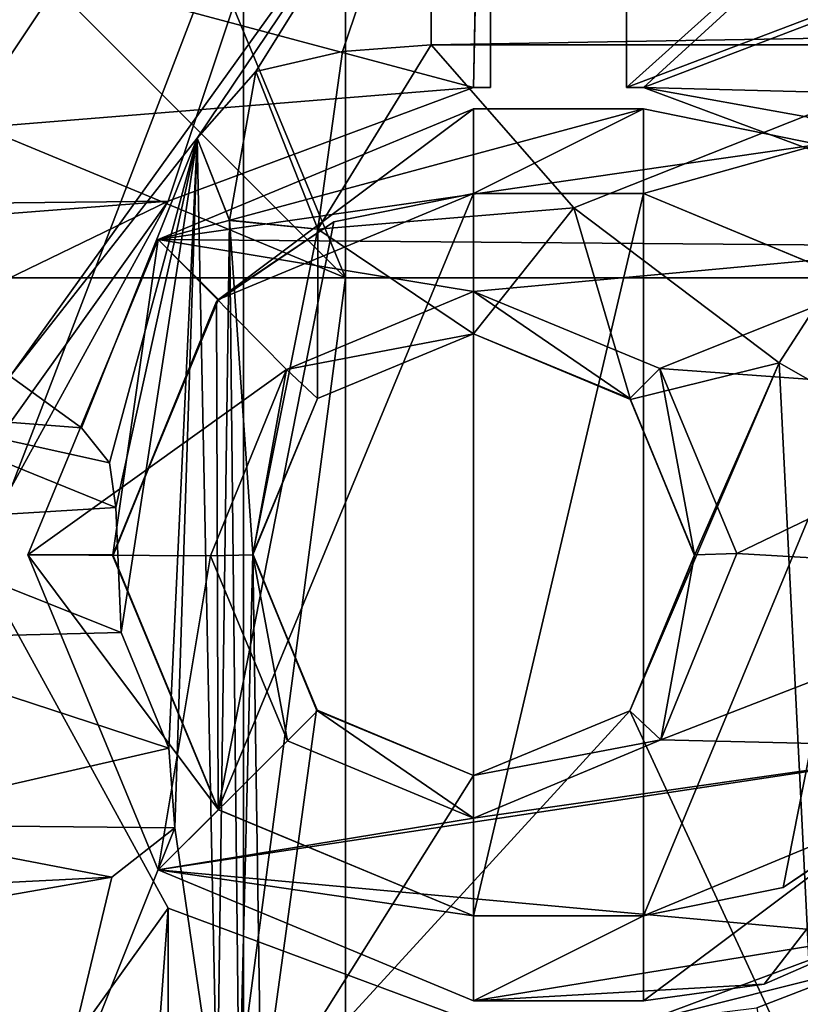
# Model space of a CAD drawing. Units: millimetres. Extents: x -110 to 110, y -41 to 178.
# Drawn here: x -90 to -81, y 10 to 21 of the extents above; entities that cross this region are included whole.
import ezdxf

# ---------------------------------------------------------------- set-up
doc = ezdxf.new("R2010")
doc.units = ezdxf.units.MM
doc.header["$LTSCALE"] = 81.481481
for name, color, linetype in [('1', 7, 'CONTINUOUS'), ('105', 7, 'CONTINUOUS'), ('1076', 7, 'CONTINUOUS'), ('109', 7, 'CONTINUOUS'), ('11', 7, 'CONTINUOUS'), ('128', 7, 'CONTINUOUS'), ('130', 7, 'CONTINUOUS'), ('139', 7, 'CONTINUOUS'), ('171', 7, 'CONTINUOUS'), ('19', 7, 'CONTINUOUS'), ('192', 7, 'CONTINUOUS'), ('221', 7, 'CONTINUOUS'), ('227', 7, 'CONTINUOUS'), ('25', 7, 'CONTINUOUS'), ('253', 7, 'CONTINUOUS'), ('26', 7, 'CONTINUOUS'), ('263', 7, 'CONTINUOUS'), ('269', 7, 'CONTINUOUS'), ('276', 7, 'CONTINUOUS'), ('293', 7, 'CONTINUOUS'), ('321', 7, 'CONTINUOUS'), ('338', 7, 'CONTINUOUS'), ('355', 7, 'CONTINUOUS'), ('363', 7, 'CONTINUOUS'), ('4', 7, 'CONTINUOUS'), ('402', 7, 'CONTINUOUS'), ('405', 7, 'CONTINUOUS'), ('418', 7, 'CONTINUOUS'), ('420', 7, 'CONTINUOUS'), ('437', 7, 'CONTINUOUS'), ('444', 7, 'CONTINUOUS'), ('462', 7, 'CONTINUOUS'), ('528', 7, 'CONTINUOUS'), ('555', 7, 'CONTINUOUS'), ('569', 7, 'CONTINUOUS'), ('575', 7, 'CONTINUOUS'), ('6', 7, 'CONTINUOUS'), ('66', 7, 'CONTINUOUS'), ('88', 7, 'CONTINUOUS'), ('939', 7, 'CONTINUOUS'), ('960', 7, 'CONTINUOUS'), ('964', 7, 'CONTINUOUS'), ('967', 7, 'CONTINUOUS')]:
    doc.layers.add(name, color=color, linetype=linetype)

msp = doc.modelspace()

# ---------------------------------------------------------------- linework, layer by layer
at = {"layer": '1', "color": 254, "linetype": 'Continuous', "true_color": 0xe5e5e5}
for points in [[(-83, 9.75, 10.89), (-85, 9.75, 10.89), (-83, 10.75, 11.89), (-83, 9.75, 10.89)], [(-83, 10.75, 11.89), (-85, 9.75, 10.89), (-85, 10.75, 11.89), (-83, 10.75, 11.89)]]:
    msp.add_3dface(points, dxfattribs=at)
at = {"layer": '105', "color": 254, "linetype": 'Continuous', "true_color": 0xe5e5e5}
for points in [[(-88.005, 18.005, 11.89), (-85, 19.25, 11.89), (-86.645, 18.918, 17.39), (-88.005, 18.005, 11.89)], [(-85, 19.25, 11.89), (-85, 19.25, 17.39), (-86.645, 18.918, 17.39), (-85, 19.25, 11.89)], [(-88.005, 18.005, 11.89), (-86.645, 18.918, 17.39), (-88.028, 17.981, 17.39), (-88.005, 18.005, 11.89)], [(-89.25, 15, 11.89), (-88.005, 18.005, 11.89), (-88.028, 17.981, 17.39), (-89.25, 15, 11.89)], [(-89.25, 15, 11.89), (-88.028, 17.981, 17.39), (-89.25, 14.983, 17.39), (-89.25, 15, 11.89)], [(-88.005, 11.995, 11.89), (-89.25, 15, 11.89), (-88.01, 12, 17.39), (-88.005, 11.995, 11.89)], [(-89.25, 15, 11.89), (-89.25, 14.983, 17.39), (-88.01, 12, 17.39), (-89.25, 15, 11.89)], [(-88.005, 11.995, 11.89), (-88.01, 12, 17.39), (-85, 10.75, 17.39), (-88.005, 11.995, 11.89)], [(-85, 10.75, 11.89), (-88.005, 11.995, 11.89), (-85, 10.75, 17.39), (-85, 10.75, 11.89)]]:
    msp.add_3dface(points, dxfattribs=at)
at = {"layer": '1076', "color": 254, "linetype": 'Continuous', "true_color": 0xcad1ee}
for points in [[(-87.71, -39.146, -4.11), (-87.71, 39.195, -4.11), (-97.584, 36.546, -4.11), (-87.71, -39.146, -4.11)], [(-87.71, -39.146, -4.11), (87.71, -39.146, -4.11), (-87.71, 39.195, -4.11), (-87.71, -39.146, -4.11)], [(87.71, -39.146, -4.11), (-15.977, 37.983, -4.11), (-87.71, 39.195, -4.11), (87.71, -39.146, -4.11)], [(-97.584, -36.497, -4.11), (-87.71, -39.146, -4.11), (-97.584, 36.546, -4.11), (-97.584, -36.497, -4.11)]]:
    msp.add_3dface(points, dxfattribs=at)
at = {"layer": '109', "color": 254, "linetype": 'Continuous', "true_color": 0xe5e5e5}
for points in [[(-83, 10.75, 11.89), (-85, 10.75, 11.89), (-85, 10.75, 17.39), (-83, 10.75, 11.89)], [(-83, 10.75, 11.89), (-85, 10.75, 17.39), (-83, 10.75, 17.39), (-83, 10.75, 11.89)]]:
    msp.add_3dface(points, dxfattribs=at)
at = {"layer": '11', "color": 254, "linetype": 'Continuous', "true_color": 0xe5e5e5}
for points in [[(-85, 20.5, 17.39), (-85, 20.5, 10.89), (-88.595, 19.162, 10.89), (-85, 20.5, 17.39)], [(-88.595, 19.162, 17.39), (-85, 20.5, 17.39), (-88.595, 19.162, 10.89), (-88.595, 19.162, 17.39)], [(-90.442, 15.8, 17.39), (-88.595, 19.162, 17.39), (-90.442, 15.8, 10.89), (-90.442, 15.8, 17.39)], [(-90.442, 15.8, 10.89), (-88.595, 19.162, 17.39), (-88.595, 19.162, 10.89), (-90.442, 15.8, 10.89)]]:
    msp.add_3dface(points, dxfattribs=at)
at = {"layer": '128', "color": 254, "linetype": 'Continuous', "true_color": 0xe5e5e5}
for points in [[(-85, 19.25, 11.89), (-83, 19.25, 11.89), (-83, 19.25, 17.39), (-85, 19.25, 11.89)], [(-85, 19.25, 11.89), (-83, 19.25, 17.39), (-85, 19.25, 17.39), (-85, 19.25, 11.89)]]:
    msp.add_3dface(points, dxfattribs=at)
at = {"layer": '130', "color": 254, "linetype": 'Continuous', "true_color": 0xe5e5e5}
for points in [[(-103, 37.5, 17.39), (-84.8, 30.5, 17.39), (-102.5, 15.8, 17.39), (-103, 37.5, 17.39)], [(-84.8, 30.5, 17.39), (-90.442, 15.8, 17.39), (-102.5, 15.8, 17.39), (-84.8, 30.5, 17.39)], [(-88.595, 19.162, 17.39), (-90.442, 15.8, 17.39), (-84.8, 30.5, 17.39), (-88.595, 19.162, 17.39)], [(-85, 20.5, 17.39), (-88.595, 19.162, 17.39), (-84.8, 30.5, 17.39), (-85, 20.5, 17.39)], [(-85, 20.5, 17.39), (-84.8, 30.5, 17.39), (-84.8, 20.5, 17.39), (-85, 20.5, 17.39)], [(-56.8, 30.5, 17.39), (-83, 20.5, 17.39), (-83.2, 20.5, 17.39), (-56.8, 30.5, 17.39)], [(-83.2, 30.5, 17.39), (-56.8, 30.5, 17.39), (-83.2, 20.5, 17.39), (-83.2, 30.5, 17.39)], [(-56.8, 30.5, 17.39), (-79.405, 19.162, 17.39), (-83, 20.5, 17.39), (-56.8, 30.5, 17.39)], [(-90.442, 14.2, 17.39), (-88.595, 10.838, 17.39), (-90.442, -14.2, 17.39), (-90.442, 14.2, 17.39)], [(-90.442, -14.2, 17.39), (-88.595, 10.838, 17.39), (-88.595, -10.838, 17.39), (-90.442, -14.2, 17.39)], [(-88.595, 10.838, 17.39), (-85, 9.5, 17.39), (-88.595, -10.838, 17.39), (-88.595, 10.838, 17.39)], [(-83, -9.5, 17.39), (-83, 9.5, 17.39), (-79.405, 10.838, 17.39), (-83, -9.5, 17.39)], [(-79.405, -10.838, 17.39), (-83, -9.5, 17.39), (-79.405, 10.838, 17.39), (-79.405, -10.838, 17.39)]]:
    msp.add_3dface(points, dxfattribs=at)
at = {"layer": '139', "color": 254, "linetype": 'Continuous', "true_color": 0xe5e5e5}
for points in [[(-85, 20.5, 10.89), (-85, 20.5, 17.39), (-84.8, 20.5, 10.89), (-85, 20.5, 10.89)], [(-85, 20.5, 17.39), (-84.8, 20.5, 17.39), (-84.8, 20.5, 10.89), (-85, 20.5, 17.39)]]:
    msp.add_3dface(points, dxfattribs=at)
at = {"layer": '171', "color": 254, "linetype": 'Continuous', "true_color": 0xe5e5e5}
for points in [[(-83.2, 30.5, 11.39), (-83.2, 30.5, 17.39), (-83.2, 20.5, 17.39), (-83.2, 30.5, 11.39)], [(-83.2, 30.353, 11.037), (-83.2, 30.5, 11.39), (-83.2, 20.5, 17.39), (-83.2, 30.353, 11.037)], [(-83.2, 30, 10.89), (-83.2, 30.353, 11.037), (-83.2, 20.5, 17.39), (-83.2, 30, 10.89)], [(-83.2, 30, 10.89), (-83.2, 20.5, 17.39), (-83.2, 20.5, 10.89), (-83.2, 30, 10.89)]]:
    msp.add_3dface(points, dxfattribs=at)
at = {"layer": '19', "color": 254, "linetype": 'Continuous', "true_color": 0xe5e5e5}
for points in [[(-85, 19.25, 11.89), (-85, 20.25, 10.89), (-83, 20.25, 10.89), (-85, 19.25, 11.89)], [(-85, 19.25, 11.89), (-83, 20.25, 10.89), (-83, 19.25, 11.89), (-85, 19.25, 11.89)]]:
    msp.add_3dface(points, dxfattribs=at)
at = {"layer": '192', "color": 254, "linetype": 'Continuous', "true_color": 0xe5e5e5}
for points in [[(-83, 20.5, 17.39), (-83, 20.5, 10.89), (-83.2, 20.5, 17.39), (-83, 20.5, 17.39)], [(-83.2, 20.5, 17.39), (-83, 20.5, 10.89), (-83.2, 20.5, 10.89), (-83.2, 20.5, 17.39)]]:
    msp.add_3dface(points, dxfattribs=at)
at = {"layer": '221', "color": 254, "linetype": 'Continuous', "true_color": 0xe5e5e5}
for points in [[(108, 30.565, 21.142), (-108, 30.565, 21.142), (-108, 0, 21.64), (108, 30.565, 21.142)], [(108, 0, 21.64), (108, 30.565, 21.142), (-108, 0, 21.64), (108, 0, 21.64)]]:
    msp.add_3dface(points, dxfattribs=at)
at = {"layer": '227', "color": 254, "linetype": 'Continuous', "true_color": 0xe5e5e5}
for points in [[(-84.8, 30.5, 17.39), (-84.8, 30, 10.89), (-84.8, 20.5, 10.89), (-84.8, 30.5, 17.39)], [(-84.8, 20.5, 17.39), (-84.8, 30.5, 17.39), (-84.8, 20.5, 10.89), (-84.8, 20.5, 17.39)]]:
    msp.add_3dface(points, dxfattribs=at)
at = {"layer": '25', "color": 254, "linetype": 'Continuous', "true_color": 0xe5e5e5}
for points in [[(-83, 19.25, 11.89), (-83, 20.25, 10.89), (-80.938, 19.827, 10.89), (-83, 19.25, 11.89)], [(-79.995, 18.005, 11.89), (-83, 19.25, 11.89), (-80.938, 19.827, 10.89), (-79.995, 18.005, 11.89)], [(-83, 9.75, 10.89), (-83, 10.75, 11.89), (-79.995, 11.995, 11.89), (-83, 9.75, 10.89)], [(-83, 9.75, 10.89), (-79.995, 11.995, 11.89), (-81.58, 9.946, 10.89), (-83, 9.75, 10.89)], [(-81.58, 9.946, 10.89), (-79.995, 11.995, 11.89), (-80.266, 10.518, 10.89), (-81.58, 9.946, 10.89)]]:
    msp.add_3dface(points, dxfattribs=at)
at = {"layer": '253', "color": 254, "linetype": 'Continuous', "true_color": 0xe5e5e5}
for points in [[(-83, 9.5, 17.39), (-80.412, 10.147, 10.89), (-79.405, 10.838, 17.39), (-83, 9.5, 17.39)], [(-80.412, 10.147, 10.89), (-83, 9.5, 17.39), (-81.664, 9.665, 10.89), (-80.412, 10.147, 10.89)]]:
    msp.add_3dface(points, dxfattribs=at)
at = {"layer": '26', "color": 254, "linetype": 'Continuous', "true_color": 0xe5e5e5}
for points in [[(-86.645, 18.918, 17.39), (-85, 19.25, 17.39), (-88.01, 12, 17.39), (-86.645, 18.918, 17.39)], [(-88.01, 12, 17.39), (-85, 19.25, 17.39), (-85, 10.75, 17.39), (-88.01, 12, 17.39)], [(-85, 19.25, 17.39), (-83, 19.25, 17.39), (-85, 10.75, 17.39), (-85, 19.25, 17.39)], [(-85, 10.75, 17.39), (-83, 19.25, 17.39), (-83, 10.75, 17.39), (-85, 10.75, 17.39)], [(-83, 10.75, 17.39), (-83, 19.25, 17.39), (-79.99, 18, 17.39), (-83, 10.75, 17.39)], [(-88.028, 17.981, 17.39), (-86.645, 18.918, 17.39), (-88.01, 12, 17.39), (-88.028, 17.981, 17.39)], [(-89.25, 14.983, 17.39), (-88.028, 17.981, 17.39), (-88.01, 12, 17.39), (-89.25, 14.983, 17.39)], [(-81.355, 11.082, 17.39), (-83, 10.75, 17.39), (-79.99, 18, 17.39), (-81.355, 11.082, 17.39)], [(-79.972, 12.019, 17.39), (-81.355, 11.082, 17.39), (-79.99, 18, 17.39), (-79.972, 12.019, 17.39)]]:
    msp.add_3dface(points, dxfattribs=at)
at = {"layer": '263', "color": 253, "linetype": 'Continuous', "true_color": 0xa59e99}
for points in [[(-85, 18.1, 10.89), (-87.205, 17.179, 10.89), (-85, 17.6, 10.39), (-85, 18.1, 10.89)], [(-85, 17.6, 10.39), (-87.205, 17.179, 10.89), (-86.838, 16.838, 10.39), (-85, 17.6, 10.39)], [(-87.205, 17.179, 10.89), (-88.099, 14.987, 10.89), (-87.6, 15, 10.39), (-87.205, 17.179, 10.89)], [(-86.838, 16.838, 10.39), (-87.205, 17.179, 10.89), (-87.6, 15, 10.39), (-86.838, 16.838, 10.39)], [(-88.099, 14.987, 10.89), (-87.191, 12.807, 10.89), (-87.6, 15, 10.39), (-88.099, 14.987, 10.89)], [(-87.6, 15, 10.39), (-87.191, 12.807, 10.89), (-86.838, 13.162, 10.39), (-87.6, 15, 10.39)], [(-87.191, 12.807, 10.89), (-85, 11.9, 10.89), (-86.838, 13.162, 10.39), (-87.191, 12.807, 10.89)], [(-86.838, 13.162, 10.39), (-85, 11.9, 10.89), (-85, 12.4, 10.39), (-86.838, 13.162, 10.39)]]:
    msp.add_3dface(points, dxfattribs=at)
at = {"layer": '269', "color": 253, "linetype": 'Continuous', "true_color": 0xa59e99}
for points in [[(-86.544, 20.922, 5.89), (-85.5, 21, 5.89), (-86.836, 18.833, 5.89), (-86.544, 20.922, 5.89)], [(-86.836, 18.833, 5.89), (-85.5, 21, 5.89), (-83.821, 19.082, 5.89), (-86.836, 18.833, 5.89)], [(-85.5, 21, 5.89), (-78.981, 21, 5.89), (-83.821, 19.082, 5.89), (-85.5, 21, 5.89)], [(-83.821, 19.082, 5.89), (-78.981, 21, 5.89), (-81.401, 17.26, 5.89), (-83.821, 19.082, 5.89)], [(-81.401, 17.26, 5.89), (-78.981, 21, 5.89), (-80.583, 16.793, 5.89), (-81.401, 17.26, 5.89)], [(-87.565, 20.688, 5.89), (-86.544, 20.922, 5.89), (-86.836, 18.833, 5.89), (-87.565, 20.688, 5.89)], [(-88.256, 19.904, 5.89), (-87.565, 20.688, 5.89), (-87.873, 18.935, 5.89), (-88.256, 19.904, 5.89)], [(-87.873, 18.935, 5.89), (-87.565, 20.688, 5.89), (-86.836, 18.833, 5.89), (-87.873, 18.935, 5.89)]]:
    msp.add_3dface(points, dxfattribs=at)
at = {"layer": '276', "color": 253, "linetype": 'Continuous', "true_color": 0xa59e99}
for points in [[(-87.565, 20.688, 5.89), (-88.256, 19.904, 5.89), (-87.565, 20.688, -0.61), (-87.565, 20.688, 5.89)], [(-87.565, 20.688, -0.61), (-88.256, 19.904, 5.89), (-88.256, 19.904, -0.61), (-87.565, 20.688, -0.61)], [(-88.256, 19.904, 5.89), (-87.873, 18.935, 5.89), (-88.256, 19.904, -0.61), (-88.256, 19.904, 5.89)], [(-88.256, 19.904, -0.61), (-87.873, 18.935, 5.89), (-87.873, 18.936, -0.61), (-88.256, 19.904, -0.61)], [(-87.873, 18.935, 5.89), (-86.836, 18.833, 5.89), (-87.873, 18.936, -0.61), (-87.873, 18.935, 5.89)], [(-87.873, 18.936, -0.61), (-86.836, 18.833, 5.89), (-86.836, 18.833, -0.61), (-87.873, 18.936, -0.61)]]:
    msp.add_3dface(points, dxfattribs=at)
at = {"layer": '293', "color": 253, "linetype": 'Continuous', "true_color": 0xa59e99}
for points in [[(-91.969, 16.675, 5.89), (-90.458, 17.103, 5.89), (-89.618, 16.495, 5.89), (-91.969, 16.675, 5.89)], [(-92.366, 15.364, 5.89), (-91.969, 16.675, 5.89), (-89.214, 15.554, 5.89), (-92.366, 15.364, 5.89)], [(-89.214, 15.554, 5.89), (-91.969, 16.675, 5.89), (-89.287, 16.08, 5.89), (-89.214, 15.554, 5.89)], [(-89.287, 16.08, 5.89), (-91.969, 16.675, 5.89), (-89.618, 16.495, 5.89), (-89.287, 16.08, 5.89)], [(-89.15, 14.085, 5.89), (-92.366, 15.364, 5.89), (-89.214, 15.554, 5.89), (-89.15, 14.085, 5.89)], [(-92.5, 14, 5.89), (-92.366, 15.364, 5.89), (-89.15, 14.085, 5.89), (-92.5, 14, 5.89)], [(-88.589, 12.724, 5.89), (-92.5, 14, 5.89), (-89.15, 14.085, 5.89), (-88.589, 12.724, 5.89)], [(-92.5, 11.825, 5.89), (-92.5, 14, 5.89), (-88.589, 12.724, 5.89), (-92.5, 11.825, 5.89)], [(-88.52, 11.785, 5.89), (-92.5, 11.825, 5.89), (-88.589, 12.724, 5.89), (-88.52, 11.785, 5.89)], [(-92.143, 11.06, 5.89), (-92.5, 11.825, 5.89), (-89.261, 11.204, 5.89), (-92.143, 11.06, 5.89)], [(-89.261, 11.204, 5.89), (-92.5, 11.825, 5.89), (-88.52, 11.785, 5.89), (-89.261, 11.204, 5.89)], [(-91.327, 10.841, 5.89), (-92.143, 11.06, 5.89), (-89.261, 11.204, 5.89), (-91.327, 10.841, 5.89)]]:
    msp.add_3dface(points, dxfattribs=at)
at = {"layer": '321', "color": 253, "linetype": 'Continuous', "true_color": 0xa59e99}
for points in [[(-88.52, 11.785, 5.89), (-88.589, 12.724, 5.89), (-88.52, 11.785, -0.61), (-88.52, 11.785, 5.89)], [(-88.52, 11.785, -0.61), (-88.589, 12.724, 5.89), (-88.589, 12.724, -0.61), (-88.52, 11.785, -0.61)], [(-89.261, 11.204, 5.89), (-88.52, 11.785, 5.89), (-89.261, 11.204, -0.61), (-89.261, 11.204, 5.89)], [(-89.261, 11.204, -0.61), (-88.52, 11.785, 5.89), (-88.52, 11.785, -0.61), (-89.261, 11.204, -0.61)]]:
    msp.add_3dface(points, dxfattribs=at)
at = {"layer": '338', "color": 253, "linetype": 'Continuous', "true_color": 0xa59e99}
for points in [[(-89.287, 16.08, 5.89), (-89.618, 16.495, 5.89), (-89.287, 16.08, -0.61), (-89.287, 16.08, 5.89)], [(-89.287, 16.08, -0.61), (-89.618, 16.495, 5.89), (-89.618, 16.495, -0.61), (-89.287, 16.08, -0.61)], [(-89.214, 15.554, 5.89), (-89.287, 16.08, 5.89), (-89.214, 15.554, -0.61), (-89.214, 15.554, 5.89)], [(-89.214, 15.554, -0.61), (-89.287, 16.08, 5.89), (-89.287, 16.08, -0.61), (-89.214, 15.554, -0.61)]]:
    msp.add_3dface(points, dxfattribs=at)
at = {"layer": '355', "color": 253, "linetype": 'Continuous', "true_color": 0xa59e99}
for points in [[(-85, 18.1, 10.89), (-85, 17.6, 10.39), (-83.162, 16.838, 10.39), (-85, 18.1, 10.89)], [(-82.809, 17.193, 10.89), (-85, 18.1, 10.89), (-83.162, 16.838, 10.39), (-82.809, 17.193, 10.89)], [(-82.4, 15, 10.39), (-82.809, 17.193, 10.89), (-83.162, 16.838, 10.39), (-82.4, 15, 10.39)], [(-81.901, 15.013, 10.89), (-82.809, 17.193, 10.89), (-82.4, 15, 10.39), (-81.901, 15.013, 10.89)], [(-83.162, 13.162, 10.39), (-82.795, 12.821, 10.89), (-82.4, 15, 10.39), (-83.162, 13.162, 10.39)], [(-82.795, 12.821, 10.89), (-81.901, 15.013, 10.89), (-82.4, 15, 10.39), (-82.795, 12.821, 10.89)], [(-85, 12.4, 10.39), (-82.795, 12.821, 10.89), (-83.162, 13.162, 10.39), (-85, 12.4, 10.39)], [(-85, 12.4, 10.39), (-85, 11.9, 10.89), (-82.795, 12.821, 10.89), (-85, 12.4, 10.39)]]:
    msp.add_3dface(points, dxfattribs=at)
at = {"layer": '363', "color": 253, "linetype": 'Continuous', "true_color": 0xa59e99}
for points in [[(-85.5, 21, 5.89), (-86.544, 20.922, 5.89), (-85.5, 21, -0.61), (-85.5, 21, 5.89)], [(-85.5, 21, -0.61), (-86.544, 20.922, 5.89), (-86.544, 20.922, -0.61), (-85.5, 21, -0.61)], [(-86.544, 20.922, 5.89), (-87.565, 20.688, 5.89), (-86.544, 20.922, -0.61), (-86.544, 20.922, 5.89)], [(-87.565, 20.688, 5.89), (-87.565, 20.688, -0.61), (-86.544, 20.922, -0.61), (-87.565, 20.688, 5.89)]]:
    msp.add_3dface(points, dxfattribs=at)
at = {"layer": '4', "color": 254, "linetype": 'Continuous', "true_color": 0xe5e5e5}
for points in [[(-83, 20.5, 17.39), (-79.405, 19.162, 17.39), (-83, 20.5, 10.89), (-83, 20.5, 17.39)], [(-83, 20.5, 10.89), (-79.405, 19.162, 17.39), (-81.082, 20.154, 10.89), (-83, 20.5, 10.89)]]:
    msp.add_3dface(points, dxfattribs=at)
at = {"layer": '402', "color": 253, "linetype": 'Continuous', "true_color": 0xa59e99}
msp.add_3dface([(-80.961, 8.422, -0.11), (-80.412, 10.147, 10.89), (-81.224, 7.23, 10.89), (-80.961, 8.422, -0.11)], dxfattribs=at)
at = {"layer": '405', "color": 253, "linetype": 'Continuous', "true_color": 0xa59e99}
for points in [[(-83.162, 16.838, 10.39), (-85, 17.6, 10.39), (-83.151, 16.828, -0.61), (-83.162, 16.838, 10.39)], [(-83.151, 16.828, -0.61), (-85, 17.6, 10.39), (-85, 17.6, -0.61), (-83.151, 16.828, -0.61)], [(-82.4, 15, 10.39), (-83.162, 16.838, 10.39), (-83.151, 16.828, -0.61), (-82.4, 15, 10.39)], [(-82.401, 14.989, -0.61), (-82.4, 15, 10.39), (-83.151, 16.828, -0.61), (-82.401, 14.989, -0.61)], [(-83.162, 13.162, 10.39), (-82.4, 15, 10.39), (-83.162, 13.161, -0.61), (-83.162, 13.162, 10.39)], [(-83.162, 13.161, -0.61), (-82.4, 15, 10.39), (-82.401, 14.989, -0.61), (-83.162, 13.161, -0.61)], [(-85, 12.4, 10.39), (-83.162, 13.162, 10.39), (-85, 12.4, -0.61), (-85, 12.4, 10.39)], [(-85, 12.4, -0.61), (-83.162, 13.162, 10.39), (-83.162, 13.161, -0.61), (-85, 12.4, -0.61)]]:
    msp.add_3dface(points, dxfattribs=at)
at = {"layer": '418', "color": 253, "linetype": 'Continuous', "true_color": 0xa59e99}
for points in [[(-91.327, 10.841, 5.89), (-89.261, 11.204, 5.89), (-89.261, 11.204, -0.61), (-91.327, 10.841, 5.89)], [(-91.327, 10.841, 5.89), (-89.261, 11.204, -0.61), (-91.327, 10.841, -0.61), (-91.327, 10.841, 5.89)]]:
    msp.add_3dface(points, dxfattribs=at)
at = {"layer": '420', "color": 253, "linetype": 'Continuous', "true_color": 0xa59e99}
for points in [[(-86.836, 18.833, 5.89), (-83.821, 19.082, 5.89), (-86.836, 18.833, -0.61), (-86.836, 18.833, 5.89)], [(-86.836, 18.833, -0.61), (-83.821, 19.082, 5.89), (-83.821, 19.082, -0.61), (-86.836, 18.833, -0.61)], [(-83.821, 19.082, 5.89), (-81.401, 17.26, 5.89), (-83.821, 19.082, -0.61), (-83.821, 19.082, 5.89)], [(-83.821, 19.082, -0.61), (-81.401, 17.26, 5.89), (-81.401, 17.26, -0.61), (-83.821, 19.082, -0.61)]]:
    msp.add_3dface(points, dxfattribs=at)
at = {"layer": '437', "color": 253, "linetype": 'Continuous', "true_color": 0xa59e99}
for points in [[(-85, 17.6, 10.39), (-86.838, 16.838, 10.39), (-85, 17.6, -0.61), (-85, 17.6, 10.39)], [(-85, 17.6, -0.61), (-86.838, 16.838, 10.39), (-86.838, 16.839, -0.61), (-85, 17.6, -0.61)], [(-86.838, 16.838, 10.39), (-87.6, 15, 10.39), (-86.838, 16.839, -0.61), (-86.838, 16.838, 10.39)], [(-86.838, 16.839, -0.61), (-87.6, 15, 10.39), (-87.599, 15.011, -0.61), (-86.838, 16.839, -0.61)], [(-87.599, 15.011, -0.61), (-87.6, 15, 10.39), (-86.849, 13.172, -0.61), (-87.599, 15.011, -0.61)], [(-87.6, 15, 10.39), (-86.838, 13.162, 10.39), (-86.849, 13.172, -0.61), (-87.6, 15, 10.39)], [(-86.838, 13.162, 10.39), (-85, 12.4, 10.39), (-86.849, 13.172, -0.61), (-86.838, 13.162, 10.39)], [(-85, 12.4, 10.39), (-85, 12.4, -0.61), (-86.849, 13.172, -0.61), (-85, 12.4, 10.39)]]:
    msp.add_3dface(points, dxfattribs=at)
at = {"layer": '444', "color": 253, "linetype": 'Continuous', "true_color": 0xa59e99}
for points in [[(-83.2, 20.5, 10.89), (-83, 20.5, 10.89), (-71.5, 31, 10.89), (-83.2, 20.5, 10.89)], [(-83.2, 30, 10.89), (-83.2, 20.5, 10.89), (-71.5, 31, 10.89), (-83.2, 30, 10.89)], [(-71.5, 31, 10.89), (-83, 20.5, 10.89), (-71.5, 20.199, 10.89), (-71.5, 31, 10.89)], [(-85, 20.5, 10.89), (-84.8, 30, 10.89), (-101.887, 25.008, 10.89), (-85, 20.5, 10.89)], [(-84.8, 30, 10.89), (-85, 20.5, 10.89), (-84.8, 20.5, 10.89), (-84.8, 30, 10.89)], [(-85, 20.5, 10.89), (-101.887, 25.008, 10.89), (-103.5, 19, 10.89), (-85, 20.5, 10.89)], [(-88.595, 19.162, 10.89), (-85, 20.5, 10.89), (-103.5, 19, 10.89), (-88.595, 19.162, 10.89)], [(-83, 20.5, 10.89), (-81.082, 20.154, 10.89), (-71.5, 20.199, 10.89), (-83, 20.5, 10.89)], [(-85, 20.25, 10.89), (-88.713, 18.711, 10.89), (-83, 20.25, 10.89), (-85, 20.25, 10.89)], [(-83, 20.25, 10.89), (-88.713, 18.711, 10.89), (-80.938, 19.827, 10.89), (-83, 20.25, 10.89)], [(-88.713, 18.711, 10.89), (-79.207, 18.63, 10.89), (-80.938, 19.827, 10.89), (-88.713, 18.711, 10.89)], [(-88.595, 19.162, 10.89), (-103.5, 18, 10.89), (-91, 18, 10.89), (-88.595, 19.162, 10.89)], [(-103.5, 18, 10.89), (-88.595, 19.162, 10.89), (-103.5, 19, 10.89), (-103.5, 18, 10.89)], [(-90.442, 15.8, 10.89), (-88.595, 19.162, 10.89), (-91, 15.8, 10.89), (-90.442, 15.8, 10.89)], [(-91, 15.8, 10.89), (-88.595, 19.162, 10.89), (-91, 18, 10.89), (-91, 15.8, 10.89)], [(-88.713, 18.711, 10.89), (-90.249, 15, 10.89), (-87.205, 17.179, 10.89), (-88.713, 18.711, 10.89)], [(-79.207, 18.63, 10.89), (-88.713, 18.711, 10.89), (-85, 18.1, 10.89), (-79.207, 18.63, 10.89)], [(-88.713, 18.711, 10.89), (-87.205, 17.179, 10.89), (-85, 18.1, 10.89), (-88.713, 18.711, 10.89)], [(-79.207, 18.63, 10.89), (-85, 18.1, 10.89), (-82.809, 17.193, 10.89), (-79.207, 18.63, 10.89)], [(-78.087, 16.85, 10.89), (-79.207, 18.63, 10.89), (-82.809, 17.193, 10.89), (-78.087, 16.85, 10.89)], [(-90.249, 15, 10.89), (-88.099, 14.987, 10.89), (-87.205, 17.179, 10.89), (-90.249, 15, 10.89)], [(-78.087, 16.85, 10.89), (-82.809, 17.193, 10.89), (-81.901, 15.013, 10.89), (-78.087, 16.85, 10.89)], [(-77.755, 14.773, 10.89), (-78.087, 16.85, 10.89), (-81.901, 15.013, 10.89), (-77.755, 14.773, 10.89)], [(-90.249, 15, 10.89), (-88.713, 11.289, 10.89), (-88.099, 14.987, 10.89), (-90.249, 15, 10.89)], [(-88.713, 11.289, 10.89), (-87.191, 12.807, 10.89), (-88.099, 14.987, 10.89), (-88.713, 11.289, 10.89)], [(-77.755, 14.773, 10.89), (-81.901, 15.013, 10.89), (-82.795, 12.821, 10.89), (-77.755, 14.773, 10.89)], [(-77.755, 14.773, 10.89), (-82.795, 12.821, 10.89), (-79.169, 12.736, 10.89), (-77.755, 14.773, 10.89)], [(-88.595, 10.838, 10.89), (-90.442, 14.2, 10.89), (-91, 7.5, 10.89), (-88.595, 10.838, 10.89)], [(-88.713, 11.289, 10.89), (-85, 11.9, 10.89), (-87.191, 12.807, 10.89), (-88.713, 11.289, 10.89)], [(-82.795, 12.821, 10.89), (-85, 11.9, 10.89), (-79.169, 12.736, 10.89), (-82.795, 12.821, 10.89)], [(-88.713, 11.289, 10.89), (-80.266, 10.518, 10.89), (-79.169, 12.736, 10.89), (-88.713, 11.289, 10.89)], [(-85, 11.9, 10.89), (-88.713, 11.289, 10.89), (-79.169, 12.736, 10.89), (-85, 11.9, 10.89)], [(-88.713, 11.289, 10.89), (-85, 9.75, 10.89), (-80.266, 10.518, 10.89), (-88.713, 11.289, 10.89)], [(-85, 9.5, 10.89), (-88.595, 10.838, 10.89), (-91, 7.5, 10.89), (-85, 9.5, 10.89)], [(-85, 9.75, 10.89), (-81.58, 9.946, 10.89), (-80.266, 10.518, 10.89), (-85, 9.75, 10.89)], [(-80.412, 10.147, 10.89), (-81.664, 9.665, 10.89), (-81.224, 7.23, 10.89), (-80.412, 10.147, 10.89)], [(-85, 9.75, 10.89), (-83, 9.75, 10.89), (-81.58, 9.946, 10.89), (-85, 9.75, 10.89)]]:
    msp.add_3dface(points, dxfattribs=at)
at = {"layer": '462', "color": 253, "linetype": 'Continuous', "true_color": 0xa59e99}
for points in [[(-78.981, 21, 5.89), (-85.5, 21, 5.89), (-78.981, 21, -0.61), (-78.981, 21, 5.89)], [(-85.5, 21, 5.89), (-85.5, 21, -0.61), (-78.981, 21, -0.61), (-85.5, 21, 5.89)]]:
    msp.add_3dface(points, dxfattribs=at)
at = {"layer": '528', "color": 253, "linetype": 'Continuous', "true_color": 0xa59e99}
for points in [[(-85.5, 24, -0.61), (-90.458, 17.103, -0.61), (-90.505, 22.657, -0.61), (-85.5, 24, -0.61)], [(-85.5, 24, -0.61), (-88.256, 19.904, -0.61), (-90.458, 17.103, -0.61), (-85.5, 24, -0.61)], [(-87.565, 20.688, -0.61), (-88.256, 19.904, -0.61), (-85.5, 24, -0.61), (-87.565, 20.688, -0.61)], [(-87.565, 20.688, -0.61), (-85.5, 24, -0.61), (-86.544, 20.922, -0.61), (-87.565, 20.688, -0.61)], [(-85.5, 24, -0.61), (-85.5, 21, -0.61), (-86.544, 20.922, -0.61), (-85.5, 24, -0.61)], [(-85.5, 24, -0.61), (85.5, 24, -0.61), (-85.5, 21, -0.61), (-85.5, 24, -0.61)], [(-85.5, 21, -0.61), (85.5, 24, -0.61), (-78.981, 21, -0.61), (-85.5, 21, -0.61)], [(-88.256, 19.904, -0.61), (-89.618, 16.495, -0.61), (-90.458, 17.103, -0.61), (-88.256, 19.904, -0.61)], [(-88.256, 19.904, -0.61), (-89.287, 16.08, -0.61), (-89.618, 16.495, -0.61), (-88.256, 19.904, -0.61)], [(-88.256, 19.904, -0.61), (-89.214, 15.554, -0.61), (-89.287, 16.08, -0.61), (-88.256, 19.904, -0.61)], [(-89.214, 15.554, -0.61), (-88.256, 19.904, -0.61), (-89.15, 14.085, -0.61), (-89.214, 15.554, -0.61)], [(-88.256, 19.904, -0.61), (-88.589, 12.724, -0.61), (-89.15, 14.085, -0.61), (-88.256, 19.904, -0.61)], [(-88.256, 19.904, -0.61), (-88.52, 11.785, -0.61), (-88.589, 12.724, -0.61), (-88.256, 19.904, -0.61)], [(-88.256, 19.904, -0.61), (-88.02, 8.376, -0.61), (-88.52, 11.785, -0.61), (-88.256, 19.904, -0.61)], [(-88.256, 19.904, -0.61), (-87.873, 18.936, -0.61), (-88.02, 8.376, -0.61), (-88.256, 19.904, -0.61)], [(-85, 17.6, -0.61), (-86.836, 18.833, -0.61), (-83.821, 19.082, -0.61), (-85, 17.6, -0.61)], [(-83.151, 16.828, -0.61), (-85, 17.6, -0.61), (-83.821, 19.082, -0.61), (-83.151, 16.828, -0.61)], [(-83.151, 16.828, -0.61), (-83.821, 19.082, -0.61), (-81.401, 17.26, -0.61), (-83.151, 16.828, -0.61)], [(-88.02, 8.376, -0.61), (-87.873, 18.936, -0.61), (-87.761, 8.41, -0.61), (-88.02, 8.376, -0.61)], [(-87.873, 18.936, -0.61), (-86.836, 18.833, -0.61), (-87.599, 15.011, -0.61), (-87.873, 18.936, -0.61)], [(-87.873, 18.936, -0.61), (-87.599, 15.011, -0.61), (-87.761, 8.41, -0.61), (-87.873, 18.936, -0.61)], [(-86.836, 18.833, -0.61), (-86.838, 16.839, -0.61), (-87.599, 15.011, -0.61), (-86.836, 18.833, -0.61)], [(-86.836, 18.833, -0.61), (-85, 17.6, -0.61), (-86.838, 16.839, -0.61), (-86.836, 18.833, -0.61)], [(-80.961, 8.422, -0.61), (-83.162, 13.161, -0.61), (-81.401, 17.26, -0.61), (-80.961, 8.422, -0.61)], [(-83.162, 13.161, -0.61), (-82.401, 14.989, -0.61), (-81.401, 17.26, -0.61), (-83.162, 13.161, -0.61)], [(-82.401, 14.989, -0.61), (-83.151, 16.828, -0.61), (-81.401, 17.26, -0.61), (-82.401, 14.989, -0.61)], [(-80.961, 8.422, -0.61), (-81.401, 17.26, -0.61), (-80.583, 16.793, -0.61), (-80.961, 8.422, -0.61)], [(-87.599, 15.011, -0.61), (-87.5, 8.422, -0.61), (-87.761, 8.41, -0.61), (-87.599, 15.011, -0.61)], [(-87.599, 15.011, -0.61), (-86.849, 13.172, -0.61), (-87.5, 8.422, -0.61), (-87.599, 15.011, -0.61)], [(-86.849, 13.172, -0.61), (-85, 12.4, -0.61), (-87.5, 8.422, -0.61), (-86.849, 13.172, -0.61)], [(-83.162, 13.161, -0.61), (-80.961, 8.422, -0.61), (-87.5, 8.422, -0.61), (-83.162, 13.161, -0.61)], [(-85, 12.4, -0.61), (-83.162, 13.161, -0.61), (-87.5, 8.422, -0.61), (-85, 12.4, -0.61)], [(-88.02, 8.376, -0.61), (-90.02, 8.024, -0.61), (-88.52, 11.785, -0.61), (-88.02, 8.376, -0.61)], [(-90.02, 8.024, -0.61), (-89.261, 11.204, -0.61), (-88.52, 11.785, -0.61), (-90.02, 8.024, -0.61)], [(-89.261, 11.204, -0.61), (-90.02, 8.024, -0.61), (-91.327, 10.841, -0.61), (-89.261, 11.204, -0.61)], [(-90.02, 8.024, -0.61), (-91.798, 6.999, -0.61), (-91.327, 10.841, -0.61), (-90.02, 8.024, -0.61)]]:
    msp.add_3dface(points, dxfattribs=at)
at = {"layer": '555', "color": 253, "linetype": 'Continuous', "true_color": 0xa59e99}
for points in [[(-81.401, 17.26, 5.89), (-80.583, 16.793, 5.89), (-81.401, 17.26, -0.61), (-81.401, 17.26, 5.89)], [(-81.401, 17.26, -0.61), (-80.583, 16.793, 5.89), (-80.583, 16.793, -0.61), (-81.401, 17.26, -0.61)]]:
    msp.add_3dface(points, dxfattribs=at)
at = {"layer": '569', "color": 253, "linetype": 'Continuous', "true_color": 0xa59e99}
for points in [[(-89.15, 14.085, 5.89), (-89.214, 15.554, 5.89), (-89.15, 14.085, -0.61), (-89.15, 14.085, 5.89)], [(-89.214, 15.554, 5.89), (-89.214, 15.554, -0.61), (-89.15, 14.085, -0.61), (-89.214, 15.554, 5.89)], [(-88.589, 12.724, 5.89), (-89.15, 14.085, 5.89), (-88.589, 12.724, -0.61), (-88.589, 12.724, 5.89)], [(-88.589, 12.724, -0.61), (-89.15, 14.085, 5.89), (-89.15, 14.085, -0.61), (-88.589, 12.724, -0.61)]]:
    msp.add_3dface(points, dxfattribs=at)
at = {"layer": '575', "color": 253, "linetype": 'Continuous', "true_color": 0xa59e99}
for points in [[(-89.618, 16.495, 5.89), (-90.458, 17.103, 5.89), (-90.458, 17.103, -0.61), (-89.618, 16.495, 5.89)], [(-89.618, 16.495, -0.61), (-89.618, 16.495, 5.89), (-90.458, 17.103, -0.61), (-89.618, 16.495, -0.61)]]:
    msp.add_3dface(points, dxfattribs=at)
at = {"layer": '6', "color": 254, "linetype": 'Continuous', "true_color": 0xe5e5e5}
for points in [[(-85, 20.25, 10.89), (-88.005, 18.005, 11.89), (-88.713, 18.711, 10.89), (-85, 20.25, 10.89)], [(-85, 19.25, 11.89), (-88.005, 18.005, 11.89), (-85, 20.25, 10.89), (-85, 19.25, 11.89)], [(-88.713, 18.711, 10.89), (-89.25, 15, 11.89), (-90.249, 15, 10.89), (-88.713, 18.711, 10.89)], [(-88.005, 18.005, 11.89), (-89.25, 15, 11.89), (-88.713, 18.711, 10.89), (-88.005, 18.005, 11.89)], [(-89.25, 15, 11.89), (-88.005, 11.995, 11.89), (-90.249, 15, 10.89), (-89.25, 15, 11.89)], [(-90.249, 15, 10.89), (-88.005, 11.995, 11.89), (-88.713, 11.289, 10.89), (-90.249, 15, 10.89)], [(-88.005, 11.995, 11.89), (-85, 10.75, 11.89), (-88.713, 11.289, 10.89), (-88.005, 11.995, 11.89)], [(-85, 10.75, 11.89), (-85, 9.75, 10.89), (-88.713, 11.289, 10.89), (-85, 10.75, 11.89)]]:
    msp.add_3dface(points, dxfattribs=at)
at = {"layer": '66', "color": 254, "linetype": 'Continuous', "true_color": 0xe5e5e5}
for points in [[(-90.442, 14.2, 17.39), (-90.442, 14.2, 10.89), (-88.595, 10.838, 10.89), (-90.442, 14.2, 17.39)], [(-88.595, 10.838, 17.39), (-90.442, 14.2, 17.39), (-88.595, 10.838, 10.89), (-88.595, 10.838, 17.39)], [(-85, 9.5, 10.89), (-85, 9.5, 17.39), (-88.595, 10.838, 17.39), (-85, 9.5, 10.89)], [(-85, 9.5, 10.89), (-88.595, 10.838, 17.39), (-88.595, 10.838, 10.89), (-85, 9.5, 10.89)]]:
    msp.add_3dface(points, dxfattribs=at)
at = {"layer": '88', "color": 254, "linetype": 'Continuous', "true_color": 0xe5e5e5}
for points in [[(-83, 19.25, 11.89), (-79.995, 18.005, 11.89), (-83, 19.25, 17.39), (-83, 19.25, 11.89)], [(-83, 19.25, 17.39), (-79.995, 18.005, 11.89), (-79.99, 18, 17.39), (-83, 19.25, 17.39)], [(-79.995, 11.995, 11.89), (-83, 10.75, 11.89), (-81.355, 11.082, 17.39), (-79.995, 11.995, 11.89)], [(-79.995, 11.995, 11.89), (-81.355, 11.082, 17.39), (-79.972, 12.019, 17.39), (-79.995, 11.995, 11.89)], [(-83, 10.75, 11.89), (-83, 10.75, 17.39), (-81.355, 11.082, 17.39), (-83, 10.75, 11.89)]]:
    msp.add_3dface(points, dxfattribs=at)
at = {"layer": '939', "color": 254, "linetype": 'Continuous', "true_color": 0xcad1ee}
for points in [[(-86.508, 18.259, -76.769), (-86.508, 23.091, -75.519), (-40.802, 18.259, -76.769), (-86.508, 18.259, -76.769)], [(-40.802, 18.259, -76.769), (-86.508, 23.091, -75.519), (-40.802, 23.091, -75.519), (-40.802, 18.259, -76.769)]]:
    msp.add_3dface(points, dxfattribs=at)
at = {"layer": '960', "color": 254, "linetype": 'Continuous', "true_color": 0xcad1ee}
for points in [[(-86.508, -18.21, -76.769), (-86.508, 18.259, -76.769), (-40.802, 18.259, -76.769), (-86.508, -18.21, -76.769)], [(-86.508, -18.21, -76.769), (-40.802, 18.259, -76.769), (-44.691, 0.024, -76.769), (-86.508, -18.21, -76.769)]]:
    msp.add_3dface(points, dxfattribs=at)
at = {"layer": '964', "color": 254, "linetype": 'Continuous', "true_color": 0xcad1ee}
for points in [[(-86.508, 18.259, -76.769), (-86.508, -18.21, -76.769), (-91.34, -18.21, -75.519), (-86.508, 18.259, -76.769)], [(-91.34, 18.259, -75.519), (-86.508, 18.259, -76.769), (-91.34, -18.21, -75.519), (-91.34, 18.259, -75.519)]]:
    msp.add_3dface(points, dxfattribs=at)
at = {"layer": '967', "color": 254, "linetype": 'Continuous', "true_color": 0xcad1ee}
for points in [[(-92.487, 24.237, -72.079), (-89.925, 21.675, -75.519), (-90.972, 20.108, -75.519), (-92.487, 24.237, -72.079)], [(-86.508, 23.091, -75.519), (-86.508, 18.259, -76.769), (-88.357, 22.723, -75.519), (-86.508, 23.091, -75.519)], [(-88.357, 22.723, -75.519), (-86.508, 18.259, -76.769), (-89.925, 21.675, -75.519), (-88.357, 22.723, -75.519)], [(-89.925, 21.675, -75.519), (-86.508, 18.259, -76.769), (-90.972, 20.108, -75.519), (-89.925, 21.675, -75.519)], [(-86.508, 18.259, -76.769), (-91.34, 18.259, -75.519), (-90.972, 20.108, -75.519), (-86.508, 18.259, -76.769)]]:
    msp.add_3dface(points, dxfattribs=at)

doc.saveas('drawing.dxf')
